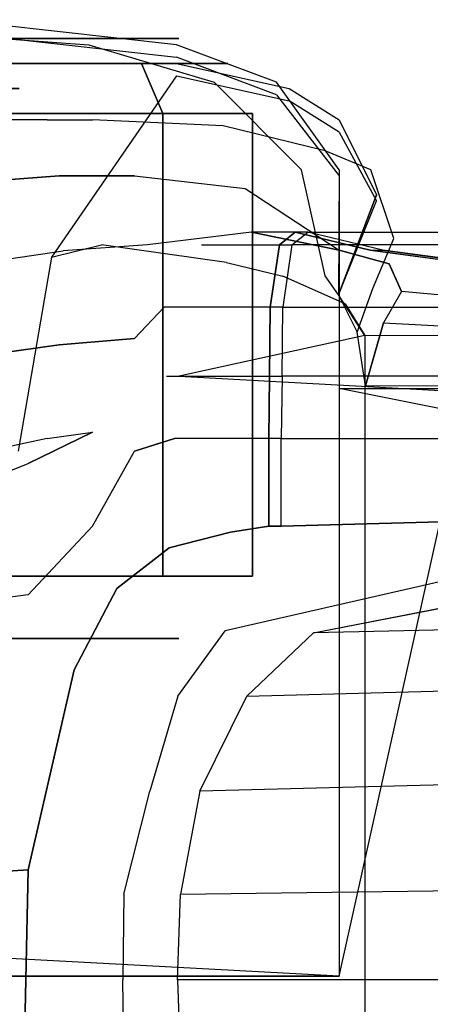
# Model space of a CAD drawing. Units: millimetres. Extents: x -9011 to -8878, y 21837 to 21957.
# Drawn here: x -9004 to -9003, y 21853 to 21855 of the extents above; entities that cross this region are included whole.
import ezdxf

# ---------------------------------------------------------------- set-up
doc = ezdxf.new("R2010")
doc.units = ezdxf.units.MM
doc.header["$LTSCALE"] = 0.5
doc.layers.add('aStavba-az_objekt', color=7, linetype='Continuous')

msp = doc.modelspace()

# ---------------------------------------------------------------- linework, layer by layer
at = {"layer": 'aStavba-az_objekt'}
for points, invisible_edges in [([(-9003.8375, 21855.3504, 2.7612), (-9003.6847, 21855.2629, 3.0612), (-9003.8758, 21855.2629, 3.1237), (-9004.2133, 21855.3504, 2.9112)], 5), ([(-9003.3883, 21855.3004, 2.3362), (-9003.8375, 21855.3504, 2.7612), (-9003.9133, 21855.3254, 2.6112), (-9003.5633, 21855.3004, 2.3362)], 10), ([(-9003.3883, 21855.2629, 2.7612), (-9003.1633, 21855.2129, 2.3362), (-9003.3883, 21855.3004, 2.3362), (-9003.8375, 21855.3504, 2.7612)], 10), ([(-9003.3883, 21855.2629, 2.7612), (-9003.6847, 21855.2629, 3.0612), (-9003.8375, 21855.3504, 2.7612)], 10), ([(-9003.7769, 21855.2629, 0.8631), (-9003.6706, 21855.3129, 0.7972), (-9003.9305, 21855.3129, 0.5121), (-9004.0059, 21855.2629, 0.6118)], 5), ([(-9004.0059, 21855.2629, 2.0882), (-9003.9305, 21855.3129, 2.1879), (-9003.6706, 21855.3129, 1.9028), (-9003.7769, 21855.2629, 1.8369)], 5), ([(-9003.6706, 21855.3129, 0.7972), (-9003.543, 21855.3129, 0.7183), (-9003.8401, 21855.3129, 0.3924), (-9003.9305, 21855.3129, 0.5121)], 5), ([(-9003.9305, 21855.3129, 2.1879), (-9003.8401, 21855.3129, 2.3076), (-9003.543, 21855.3129, 1.9817), (-9003.6706, 21855.3129, 1.9028)], 5), ([(-9003.543, 21855.3129, 0.7183), (-9003.458, 21855.2629, 0.6656), (-9003.7799, 21855.2629, 0.3126), (-9003.8401, 21855.3129, 0.3924)], 5), ([(-9003.8401, 21855.3129, 2.3076), (-9003.7799, 21855.2629, 2.3874), (-9003.458, 21855.2629, 2.0344), (-9003.543, 21855.3129, 1.9817)], 5), ([(-9003.3883, 21855.2754, 2.3362), (-9003.3883, 21853.4379, 2.3362), (-9003.8375, 21853.4379, 2.7612), (-9003.8375, 21855.3254, 2.7612)], 5), ([(-9003.6541, 21855.2629, 1.18), (-9003.5312, 21855.3129, 1.1571), (-9003.6706, 21855.3129, 0.7972), (-9003.7769, 21855.2629, 0.8631)], 5), ([(-9003.7769, 21855.2629, 1.8369), (-9003.6706, 21855.3129, 1.9028), (-9003.5312, 21855.3129, 1.5429), (-9003.6541, 21855.2629, 1.52)], 5), ([(-9003.5312, 21855.3129, 1.1571), (-9003.3837, 21855.3129, 1.1295), (-9003.543, 21855.3129, 0.7183), (-9003.6706, 21855.3129, 0.7972)], 5), ([(-9003.6706, 21855.3129, 1.9028), (-9003.543, 21855.3129, 1.9817), (-9003.3837, 21855.3129, 1.5705), (-9003.5312, 21855.3129, 1.5429)], 5), ([(-9003.6541, 21855.2629, 1.52), (-9003.5312, 21855.3129, 1.5429), (-9003.5312, 21855.3129, 1.1571), (-9003.6541, 21855.2629, 1.18)], 5), ([(-9003.3837, 21855.3129, 1.1295), (-9003.2854, 21855.2629, 1.1111), (-9003.458, 21855.2629, 0.6656), (-9003.543, 21855.3129, 0.7183)], 5), ([(-9003.543, 21855.3129, 1.9817), (-9003.458, 21855.2629, 2.0344), (-9003.2854, 21855.2629, 1.5889), (-9003.3837, 21855.3129, 1.5705)], 5), ([(-9003.5312, 21855.3129, 1.5429), (-9003.3837, 21855.3129, 1.5705), (-9003.3837, 21855.3129, 1.1295), (-9003.5312, 21855.3129, 1.1571)], 5), ([(-9003.3837, 21855.3129, 1.5705), (-9003.2854, 21855.2629, 1.5889), (-9003.2854, 21855.2629, 1.1111), (-9003.3837, 21855.3129, 1.1295)], 5), ([(-9003.1883, 21855.2254, 1.9862), (-9003.3883, 21855.3004, 2.3362), (-9003.5633, 21855.3004, 2.3362), (-9003.3133, 21855.2254, 1.9862)], 10), ([(-9003.1633, 21855.2129, 2.3362), (-9003.0633, 21855.1504, 1.9862), (-9003.1883, 21855.2254, 1.9862), (-9003.3883, 21855.3004, 2.3362)], 10), ([(-9003.1883, 21853.4379, 1.9862), (-9003.1883, 21855.2004, 1.9862), (-9003.3883, 21855.2754, 2.3362), (-9003.3883, 21853.4379, 2.3362)], 5), ([(-9003.8758, 21855.2629, 3.1237), (-9003.6847, 21855.2629, 3.0612), (-9003.6466, 21855.1504, 3.1349), (-9003.8249, 21855.1504, 3.2098)], 10), ([(-9003.7032, 21855.2129, 1.1892), (-9003.6541, 21855.2629, 1.18), (-9003.7769, 21855.2629, 0.8631), (-9003.8194, 21855.2129, 0.8894)], 5), ([(-9003.8194, 21855.2129, 1.8106), (-9003.7769, 21855.2629, 1.8369), (-9003.6541, 21855.2629, 1.52), (-9003.7032, 21855.2129, 1.5108)], 5), ([(-9003.7799, 21855.2629, 2.3874), (-9003.7497, 21855.1629, 2.4273), (-9003.4155, 21855.1629, 2.0607), (-9003.458, 21855.2629, 2.0344)], 1), ([(-9003.458, 21855.2629, 0.6656), (-9003.4155, 21855.1629, 0.6393), (-9003.7497, 21855.1629, 0.2727), (-9003.7799, 21855.2629, 0.3126)], 5), ([(-9003.7032, 21855.2129, 1.5108), (-9003.6541, 21855.2629, 1.52), (-9003.6541, 21855.2629, 1.18), (-9003.7032, 21855.2129, 1.1892)], 5), ([(-9003.6847, 21855.2629, 3.0612), (-9003.3883, 21855.2629, 2.7612), (-9003.2952, 21855.1379, 2.7612), (-9003.5562, 21855.1504, 3.0612)], 10), ([(-9003.6466, 21855.1504, 3.1349), (-9003.5562, 21855.1504, 3.0612), (-9003.6847, 21855.2629, 3.0612)], 10), ([(-9003.2854, 21855.2629, 1.1111), (-9003.2363, 21855.1629, 1.1019), (-9003.4155, 21855.1629, 0.6393), (-9003.458, 21855.2629, 0.6656)], 5), ([(-9003.458, 21855.2629, 2.0344), (-9003.4155, 21855.1629, 2.0607), (-9003.2363, 21855.1629, 1.5981), (-9003.2854, 21855.2629, 1.5889)], 4), ([(-9003.3883, 21855.2629, 2.7612), (-9003.1633, 21855.2129, 2.3362), (-9003.091, 21855.0879, 2.3362), (-9003.2952, 21855.1379, 2.7612)], 10), ([(-9003.2854, 21855.2629, 1.5889), (-9003.2363, 21855.1629, 1.5981), (-9003.2363, 21855.1629, 1.1019), (-9003.2854, 21855.2629, 1.1111)], 5), ([(-9003.5383, 21854.9004, 2.7362), (-9003.3883, 21855.2379, 2.7487), (-9003.3883, 21855.2379, 2.7487), (-9003.6383, 21854.8754, 2.8862)], 1), ([(-9003.1633, 21855.1879, 2.3362), (-9003.2883, 21854.8647, 2.3362), (-9003.5383, 21854.9004, 2.7362), (-9003.3883, 21855.2379, 2.7487)], 5), ([(-9003.0633, 21855.0504, 1.4112), (-9003.1883, 21855.2254, 1.9862), (-9003.3133, 21855.2254, 1.9862), (-9003.1383, 21855.0504, 1.4112)], 10), ([(-9003.0633, 21855.1504, 1.9862), (-9002.9883, 21855.0004, 1.4112), (-9003.0633, 21855.0504, 1.4112), (-9003.1883, 21855.2254, 1.9862)], 10), ([(-9003.1633, 21855.2129, 2.3362), (-9003.0633, 21855.1504, 1.9862), (-9002.9995, 21855.0504, 1.9862), (-9003.091, 21855.0879, 2.3362)], 10), ([(-9003.0633, 21855.0379, 1.4112), (-9003.0633, 21853.4379, 1.4112), (-9003.1883, 21853.4379, 1.9862), (-9003.1883, 21855.2004, 1.9862)], 4), ([(-9003.1758, 21854.8375, 1.9862), (-9003.0633, 21855.1254, 1.9862), (-9003.1633, 21855.1879, 2.3362), (-9003.2883, 21854.8647, 2.3362)], 5), ([(-9003.6466, 21855.1504, 3.1349), (-9003.8249, 21855.1504, 3.2098), (-9003.7974, 21855.0254, 3.259), (-9003.623, 21855.0379, 3.1818)], 10), ([(-9003.4725, 21855.0379, 3.0612), (-9003.623, 21855.0379, 3.1818), (-9003.6466, 21855.1504, 3.1349), (-9003.5562, 21855.1504, 3.0612)], 10), ([(-9003.2952, 21855.1379, 2.7612), (-9003.5562, 21855.1504, 3.0612), (-9003.4725, 21855.0379, 3.0612), (-9003.2508, 21855.0129, 2.7612)], 10), ([(-9003.091, 21855.0879, 2.3362), (-9003.2952, 21855.1379, 2.7612), (-9003.2508, 21855.0129, 2.7612), (-9003.0633, 21854.8897, 2.3362)], 10), ([(-9003.0633, 21855.1504, 1.9862), (-9002.9883, 21855.0004, 1.4112), (-9002.954, 21854.9129, 1.4112), (-9002.9995, 21855.0504, 1.9862)], 10), ([(-9002.9883, 21854.9879, 1.4112), (-9003.0508, 21854.782, 1.4112), (-9003.1758, 21854.8375, 1.9862), (-9003.0633, 21855.1254, 1.9862)], 5), ([(-9002.9995, 21855.0504, 1.9862), (-9003.091, 21855.0879, 2.3362), (-9003.0633, 21854.8897, 2.3362), (-9002.9633, 21854.8625, 1.9862)], 10), ([(-9003.623, 21855.0379, 3.1818), (-9003.7974, 21855.0254, 3.259), (-9003.7889, 21854.8629, 3.2728), (-9003.6152, 21854.8879, 3.1966)], 10), ([(-9003.6152, 21854.8879, 3.1966), (-9003.623, 21855.0379, 3.1818), (-9003.4725, 21855.0379, 3.0612), (-9003.4461, 21854.9004, 3.0612)], 5), ([(-9003.4725, 21855.0379, 3.0612), (-9003.2508, 21855.0129, 2.7612), (-9003.2383, 21854.9254, 2.7612), (-9003.4461, 21854.9004, 3.0612)], 10), ([(-9003.0633, 21855.0504, 1.4112), (-9003.0646, 21854.8004, 1.0074), (-9003.0912, 21854.8379, 1.0556), (-9003.1383, 21855.0504, 1.4112)], 8), ([(-9003.0646, 21854.8004, 1.0074), (-9002.9883, 21855.0004, 1.4112), (-9003.0633, 21855.0504, 1.4112), (-9003.0646, 21854.8004, 1.0074)], 2), ([(-9002.954, 21854.9129, 1.4112), (-9002.9995, 21855.0504, 1.9862), (-9002.9633, 21854.8625, 1.9862), (-9002.9383, 21854.807, 1.4112)], 10), ([(-9003.2508, 21855.0129, 2.7612), (-9003.0633, 21854.8897, 2.3362), (-9003.0633, 21854.8897, 2.3362), (-9003.2383, 21854.9254, 2.7612)], 8), ([(-9002.9883, 21855.0004, 1.4112), (-9003.0646, 21854.8004, 1.0074), (-9002.9954, 21854.8129, 1.1313), (-9002.954, 21854.9129, 1.4112)], 10), ([(-9003.012, 21854.719, 1.1863), (-9003.0646, 21854.8004, 1.0199), (-9002.9883, 21854.9879, 1.4112), (-9003.0508, 21854.782, 1.4112)], 4), ([(-9003.2383, 21854.9254, 2.7612), (-9003.4461, 21854.9004, 3.0612), (-9003.3383, 21854.9004, 2.9112)], 10), ([(-9003.1508, 21854.9254, 2.7612), (-9003.2383, 21854.9254, 2.7612), (-9003.3383, 21854.9004, 2.9112), (-9003.1826, 21854.9004, 2.9112)], 2), ([(-9003.0633, 21854.8897, 2.3362), (-9003.0008, 21854.8897, 2.3362), (-9003.1508, 21854.9254, 2.7612), (-9003.2383, 21854.9254, 2.7612)], 1), ([(-9002.2383, 21854.9004, 2.9362), (-9003.1576, 21854.9004, 2.9112), (-9003.1258, 21854.9254, 2.7612), (-9002.2383, 21854.9254, 2.7612)], 8), ([(-9002.2383, 21854.9254, 2.7612), (-9002.7758, 21854.8625, 1.9862), (-9002.9758, 21854.8897, 2.3362), (-9003.1258, 21854.9254, 2.7612)], 1), ([(-9003.5383, 21854.9004, 2.7362), (-9003.5383, 21848.8754, 2.7362), (-9003.6383, 21848.9004, 2.8862), (-9003.6383, 21854.8754, 2.8862)], 5), ([(-9003.6152, 21854.8879, 3.1966), (-9003.623, 21854.7004, 3.1818), (-9003.4725, 21854.7129, 3.0612), (-9003.4461, 21854.9004, 3.0612)], 5), ([(-9003.2883, 21848.9111, 2.3362), (-9003.2883, 21854.8647, 2.3362), (-9003.5383, 21854.9004, 2.7362), (-9003.5383, 21848.8754, 2.7362)], 5), ([(-9003.3383, 21854.9004, 2.9112), (-9003.4461, 21854.9004, 3.0612), (-9003.4725, 21854.7129, 3.0612), (-9003.4133, 21854.7754, 3.0112)], 11), ([(-9003.3383, 21854.9004, 2.9112), (-9003.1826, 21854.9004, 2.9112), (-9003.2008, 21854.7754, 3.0201), (-9003.4133, 21854.7754, 3.0112)], 8), ([(-9003.1758, 21854.7754, 3.0201), (-9002.2383, 21854.7754, 3.0612), (-9002.2383, 21854.9004, 2.9362), (-9003.1576, 21854.9004, 2.9112)], 2), ([(-9002.9954, 21854.8129, 1.1313), (-9002.954, 21854.9129, 1.4112), (-9002.9383, 21854.807, 1.4112), (-9002.9745, 21854.744, 1.1863)], 10), ([(-9003.623, 21854.7004, 3.1818), (-9003.7974, 21854.6754, 3.259), (-9003.7889, 21854.8629, 3.2728), (-9003.6152, 21854.8879, 3.1966)], 10), ([(-9002.8008, 21854.8625, 1.9862), (-9002.9633, 21854.8625, 1.9862), (-9003.0633, 21854.8897, 2.3362), (-9003.0008, 21854.8897, 2.3362)], 5), ([(-9003.6383, 21848.9004, 2.8862), (-9003.6383, 21854.8754, 2.8862), (-9003.705, 21854.4879, 2.9688), (-9003.705, 21849.2879, 2.9688)], 5), ([(-9003.1758, 21854.8375, 1.9862), (-9003.1758, 21848.9383, 1.9862), (-9003.2883, 21848.9111, 2.3362), (-9003.2883, 21854.8647, 2.3362)], 5), ([(-9002.8133, 21854.7952, 1.3862), (-9002.9383, 21854.807, 1.4112), (-9002.9633, 21854.8625, 1.9862), (-9002.8008, 21854.8625, 1.9862)], 12), ([(-9003.0508, 21848.9938, 1.4112), (-9003.0508, 21854.782, 1.4112), (-9003.1758, 21854.8375, 1.9862), (-9003.1758, 21848.9383, 1.9862)], 5), ([(-9003.0646, 21854.8004, 1.0074), (-9003.0646, 21854.8004, 1.0074), (-9003.027, 21854.7254, 0.97), (-9002.9954, 21854.8129, 1.1313)], 8), ([(-9003.027, 21854.7254, 0.97), (-9002.9954, 21854.8129, 1.1313), (-9002.9745, 21854.744, 1.1863), (-9003.0107, 21854.6185, 0.9614)], 2), ([(-9002.8183, 21854.7361, 1.1179), (-9002.8133, 21854.7952, 1.3862), (-9002.9383, 21854.807, 1.4112), (-9002.9745, 21854.744, 1.1863)], 1), ([(-9003.012, 21854.719, 1.1863), (-9003.012, 21849.0568, 1.1863), (-9003.0508, 21848.9938, 1.4112), (-9003.0508, 21854.782, 1.4112)], 4), ([(-9003.4725, 21854.7129, 3.0612), (-9003.4133, 21854.7754, 3.0112), (-9003.4083, 21854.6379, 3.0428), (-9003.4725, 21854.7129, 3.0612)], 6), ([(-9003.2008, 21854.7754, 3.0201), (-9003.4133, 21854.7754, 3.0112), (-9003.4083, 21854.6379, 3.0428), (-9003.2023, 21854.6379, 3.0598)], 2), ([(-9002.2383, 21854.6379, 3.117), (-9003.1773, 21854.6379, 3.0598), (-9003.1758, 21854.7754, 3.0201), (-9002.2383, 21854.7754, 3.0612)], 8), ([(-9002.8183, 21854.7361, 1.1179), (-9002.8232, 21854.6176, 0.9496), (-9003.0107, 21854.6185, 0.9614), (-9002.9745, 21854.744, 1.1863)], 1), ([(-9003.6466, 21854.5129, 3.1349), (-9003.8249, 21854.4754, 3.2098), (-9003.7974, 21854.6754, 3.259), (-9003.623, 21854.7004, 3.1818)], 10), ([(-9003.4725, 21854.7129, 3.0612), (-9003.623, 21854.7004, 3.1818), (-9003.6466, 21854.5129, 3.1349), (-9003.5562, 21854.5254, 3.0612)], 10), ([(-9003.5562, 21854.5254, 3.0612), (-9003.5562, 21854.3379, 3.1088), (-9003.4725, 21854.4879, 3.0827), (-9003.4725, 21854.7129, 3.0612)], 13), ([(-9003.4083, 21854.6379, 3.0428), (-9003.4725, 21854.7129, 3.0612), (-9003.4725, 21854.4879, 3.0827), (-9003.3925, 21854.5129, 3.0749)], 11), ([(-9003.3833, 21854.6379, 3.0178), (-9000.1586, 21854.4585, 3.1342), (-8998.4133, 21854.6996, 1.03), (-9003.012, 21854.719, 1.1863)], 2), ([(-9003.4083, 21854.6379, 3.0428), (-9003.2023, 21854.6379, 3.0598), (-9003.2037, 21854.5129, 3.0886), (-9003.3925, 21854.5129, 3.0749)], 8), ([(-9003.1787, 21854.5129, 3.0886), (-9002.2383, 21854.5129, 3.1464), (-9002.2383, 21854.6379, 3.117), (-9003.1773, 21854.6379, 3.0598)], 2), ([(-9003.6847, 21854.2004, 3.153), (-9003.6847, 21854.4629, 3.0612), (-9003.5562, 21854.5254, 3.0612), (-9003.5562, 21854.3379, 3.1088)], 5), ([(-9003.6466, 21854.5129, 3.1349), (-9003.5562, 21854.5254, 3.0612), (-9003.6847, 21854.4629, 3.0612)], 8), ([(-9003.8758, 21854.3879, 3.1237), (-9003.6847, 21854.4629, 3.0612), (-9003.6466, 21854.5129, 3.1349), (-9003.8249, 21854.4754, 3.2098)], 10), ([(-9003.3925, 21854.5129, 3.0749), (-9003.4725, 21854.4879, 3.0827), (-9003.4032, 21854.2941, 3.1021), (-9003.28, 21854.3254, 3.0866)], 10), ([(-9003.2037, 21854.3379, 3.0886), (-9003.2037, 21854.5129, 3.0886), (-9003.3925, 21854.5129, 3.0749), (-9003.28, 21854.3254, 3.0866)], 4), ([(-9002.2383, 21854.5129, 3.1464), (-9002.2508, 21854.3629, 3.1464), (-9003.1787, 21854.3379, 3.0886), (-9003.1787, 21854.5129, 3.0886)], 1), ([(-9003.5932, 21854.0504, 3.2194), (-9003.5562, 21854.3379, 3.1088), (-9003.4725, 21854.4879, 3.0827), (-9003.5077, 21854.2129, 3.1476)], 5), ([(-9003.5077, 21854.2129, 3.1476), (-9003.4032, 21854.2941, 3.1021), (-9003.4725, 21854.4879, 3.0827)], 10), ([(-9003.6847, 21854.4629, 3.0612), (-9003.6847, 21854.2004, 3.153), (-9003.8758, 21854.1754, 3.2237), (-9003.8758, 21854.3879, 3.1237)], 5), ([(-9003.1787, 21854.3379, 2.9886), (-9003.1787, 21854.3379, 3.0886), (-9002.2508, 21854.3629, 3.1464), (-9002.2508, 21854.3629, 3.0464)], 4), ([(-9003.6847, 21854.2004, 3.153), (-9003.6847, 21853.6504, 3.3737), (-9003.5932, 21854.0504, 3.2194), (-9003.5562, 21854.3379, 3.1088)], 5), ([(-9003.28, 21854.3254, 3.0866), (-9003.28, 21854.3254, 2.9866), (-9003.2037, 21854.3379, 2.9886), (-9003.2037, 21854.3379, 3.0886)], 1), ([(-9003.4032, 21854.2941, 3.0021), (-9003.4032, 21854.2941, 3.1021), (-9003.28, 21854.3254, 3.0866), (-9003.28, 21854.3254, 2.9866)], 5), ([(-9003.5077, 21854.2129, 3.1476), (-9003.5077, 21854.2129, 3.0476), (-9003.4032, 21854.2941, 3.0021), (-9003.4032, 21854.2941, 3.1021)], 5), ([(-9002.2247, 21854.2982, 2.2048), (-9002.5485, 21854.2982, 2.1448), (-9003.2909, 21854.1283, 3.2236), (-9003.1143, 21854.1242, 3.3448)], 5), ([(-9003.7497, 21854.2379, 2.4273), (-9003.8401, 21854.1129, 2.3076), (-9003.543, 21854.1129, 1.9817), (-9003.4155, 21854.2379, 2.0607)], 5), ([(-9003.4155, 21854.2379, 0.6393), (-9003.543, 21854.1129, 0.7183), (-9003.8401, 21854.1129, 0.3924), (-9003.7497, 21854.2379, 0.2727)], 5), ([(-9003.2363, 21854.2379, 1.1019), (-9003.3837, 21854.1129, 1.1295), (-9003.543, 21854.1129, 0.7183), (-9003.4155, 21854.2379, 0.6393)], 5), ([(-9003.4155, 21854.2379, 2.0607), (-9003.543, 21854.1129, 1.9817), (-9003.3837, 21854.1129, 1.5705), (-9003.2363, 21854.2379, 1.5981)], 5), ([(-9003.2363, 21854.2379, 1.5981), (-9003.3837, 21854.1129, 1.5705), (-9003.3837, 21854.1129, 1.1295), (-9003.2363, 21854.2379, 1.1019)], 5), ([(-9003.5932, 21854.0504, 3.1194), (-9003.5932, 21854.0504, 3.2194), (-9003.5077, 21854.2129, 3.1476), (-9003.5077, 21854.2129, 3.0476)], 5), ([(-9003.6847, 21853.6504, 3.3737), (-9003.6847, 21854.2004, 3.153), (-9003.8758, 21854.1754, 3.2237), (-9003.8758, 21853.6379, 3.3862)], 5), ([(-9003.543, 21854.1129, 0.7183), (-9003.7556, 21854.1129, 0.8499), (-9003.9908, 21854.1129, 0.5919), (-9003.8401, 21854.1129, 0.3924)], 5), ([(-9003.8401, 21854.1129, 2.3076), (-9003.9908, 21854.1129, 2.1081), (-9003.7556, 21854.1129, 1.8501), (-9003.543, 21854.1129, 1.9817)], 5), ([(-9003.3837, 21854.1129, 1.1295), (-9003.6295, 21854.1129, 1.1754), (-9003.7556, 21854.1129, 0.8499), (-9003.543, 21854.1129, 0.7183)], 5), ([(-9003.543, 21854.1129, 1.9817), (-9003.7556, 21854.1129, 1.8501), (-9003.6295, 21854.1129, 1.5246), (-9003.3837, 21854.1129, 1.5705)], 5), ([(-9003.3837, 21854.1129, 1.5705), (-9003.6295, 21854.1129, 1.5246), (-9003.6295, 21854.1129, 1.1754), (-9003.3837, 21854.1129, 1.1295)], 5), ([(-9003.2909, 21854.1283, 3.2236), (-9003.1143, 21854.1242, 3.3448), (-9003.2475, 21853.9976, 3.4665), (-9003.3856, 21853.9976, 3.3587)], 5), ([(-9003.6847, 21853.6504, 3.3737), (-9003.6847, 21853.6504, 3.2737), (-9003.5932, 21854.0504, 3.1194), (-9003.5932, 21854.0504, 3.2194)], 5), ([(-9003.2475, 21853.9976, 3.4665), (-9003.3856, 21853.9976, 3.3587), (-9003.4416, 21853.8078, 3.4447), (-9003.3414, 21853.8078, 3.5467)], 5), ([(-9003.4416, 21853.8078, 3.4447), (-9003.3414, 21853.8078, 3.5467), (-9003.3806, 21853.6021, 3.5882), (-9003.4933, 21853.6021, 3.5236)], 5), ([(-9003.7005, 21852.9504, 3.4862), (-9003.6847, 21853.6504, 3.3737), (-9003.8758, 21853.6379, 3.3862), (-9003.8758, 21852.9504, 3.4862)], 4), ([(-9003.7005, 21852.9504, 3.4862), (-9003.7005, 21852.9504, 3.3737), (-9003.6847, 21853.6504, 3.2737), (-9003.6847, 21853.6504, 3.3737)], 5), ([(-9003.0633, 21853.4379, 1.4112), (-9003.0633, 21853.4379, 0.9612), (-9006.3133, 21853.6129, 1.2), (-9006.2444, 21853.4504, 1.5194)], 8), ([(-9003.3806, 21853.6021, 3.5882), (-9003.4933, 21853.6021, 3.5236), (-9003.4959, 21853.4306, 3.5392), (-9003.3864, 21853.4306, 3.6011)], 5), ([(-9006.1508, 21853.4504, 1.9862), (-9003.1883, 21853.4379, 1.9862), (-9003.0633, 21853.4379, 1.4112), (-9006.2444, 21853.4504, 1.5194)], 5), ([(-9003.3883, 21853.4379, 2.3362), (-9005.7775, 21853.4504, 2.5183), (-9006.1508, 21853.4504, 1.9862), (-9003.1883, 21853.4379, 1.9862)], 5), ([(-9005.3952, 21853.4441, 2.768), (-9003.8375, 21853.4379, 2.7612), (-9003.3883, 21853.4379, 2.3362), (-9005.7775, 21853.4504, 2.5183)], 5), ([(-9003.3806, 21853.2592, 3.5882), (-9003.4933, 21853.2592, 3.5236), (-9003.4959, 21853.4306, 3.5392), (-9003.3864, 21853.4306, 3.6011)], 5)]:
    msp.add_3dface(points, dxfattribs=dict(at, invisible_edges=invisible_edges))
for points in [[(-9003.7497, 21855.1629, 2.4273), (-9003.7497, 21854.2379, 2.4273), (-9003.4155, 21854.2379, 2.0607), (-9003.4155, 21855.1629, 2.0607)], [(-9003.4155, 21855.1629, 0.6393), (-9003.4155, 21854.2379, 0.6393), (-9003.7497, 21854.2379, 0.2727), (-9003.7497, 21855.1629, 0.2727)], [(-9003.2363, 21855.1629, 1.1019), (-9003.2363, 21854.2379, 1.1019), (-9003.4155, 21854.2379, 0.6393), (-9003.4155, 21855.1629, 0.6393)], [(-9003.4155, 21855.1629, 2.0607), (-9003.4155, 21854.2379, 2.0607), (-9003.2363, 21854.2379, 1.5981), (-9003.2363, 21855.1629, 1.5981)], [(-9003.2363, 21855.1629, 1.5981), (-9003.2363, 21854.2379, 1.5981), (-9003.2363, 21854.2379, 1.1019), (-9003.2363, 21855.1629, 1.1019)], [(-9003.1826, 21854.9004, 2.9112), (-9003.1576, 21854.9004, 2.9112), (-9003.1258, 21854.9254, 2.7612), (-9003.1508, 21854.9254, 2.7612)], [(-9003.1258, 21854.9254, 2.7612), (-9003.1508, 21854.9254, 2.7612), (-9003.0008, 21854.8897, 2.3362), (-9002.9758, 21854.8897, 2.3362)], [(-9003.1758, 21854.7754, 3.0201), (-9003.2008, 21854.7754, 3.0201), (-9003.1826, 21854.9004, 2.9112), (-9003.1576, 21854.9004, 2.9112)], [(-9003.0008, 21854.8897, 2.3362), (-9002.9758, 21854.8897, 2.3362), (-9002.7758, 21854.8625, 1.9862), (-9002.8008, 21854.8625, 1.9862)], [(-9003.2023, 21854.6379, 3.0598), (-9003.1773, 21854.6379, 3.0598), (-9003.1758, 21854.7754, 3.0201), (-9003.2008, 21854.7754, 3.0201)], [(-9003.012, 21854.719, 1.1863), (-9003.012, 21849.0568, 1.1863), (-8998.4133, 21849.0762, 1.03), (-8998.4133, 21854.6996, 1.03)], [(-9003.1787, 21854.5129, 3.0886), (-9003.2037, 21854.5129, 3.0886), (-9003.2023, 21854.6379, 3.0598), (-9003.1773, 21854.6379, 3.0598)], [(-9003.0633, 21854.6129, 1.15), (-9003.0633, 21853.4379, 1.4112), (-9003.0633, 21853.4379, 0.9612), (-9002.8133, 21854.5629, 0.8)], [(-8997.3133, 21854.6129, 1.15), (-8997.4633, 21854.5629, 0.8), (-9002.8133, 21854.5629, 0.8), (-9003.0633, 21854.6129, 1.15)], [(-9003.2037, 21854.3379, 3.0886), (-9003.1787, 21854.3379, 3.0886), (-9003.1787, 21854.5129, 3.0886), (-9003.2037, 21854.5129, 3.0886)], [(-9003.1787, 21854.3379, 2.9886), (-9003.2037, 21854.3379, 2.9886), (-9003.2037, 21854.3379, 3.0886), (-9003.1787, 21854.3379, 3.0886)], [(-9003.1143, 21854.1242, 3.3448), (-9002.2247, 21854.2982, 2.2048), (-9001.6912, 21854.2982, 1.9277), (-9001.698, 21854.1558, 1.6858)], [(-9001.698, 21854.1558, 1.6858), (-9003.1143, 21854.1242, 3.3448), (-9003.2475, 21853.9976, 3.4665), (-9002.0799, 21854.0293, 1.5724)], [(-9003.2475, 21853.9976, 3.4665), (-9002.0799, 21854.0293, 1.5724), (-9002.124, 21853.8394, 1.5488), (-9003.3414, 21853.8078, 3.5467)], [(-9002.124, 21853.8394, 1.5488), (-9003.3414, 21853.8078, 3.5467), (-9003.3806, 21853.6021, 3.5882), (-9002.1681, 21853.618, 1.5252)], [(-9003.3806, 21853.6021, 3.5882), (-9002.1681, 21853.618, 1.5252), (-9002.1739, 21853.4306, 1.5381), (-9003.3864, 21853.4306, 3.6011)], [(-9003.3806, 21853.2592, 3.5882), (-9002.1681, 21853.2433, 1.5252), (-9002.1739, 21853.4306, 1.5381), (-9003.3864, 21853.4306, 3.6011)]]:
    msp.add_3dface(points, dxfattribs=at)

doc.saveas('drawing.dxf')
